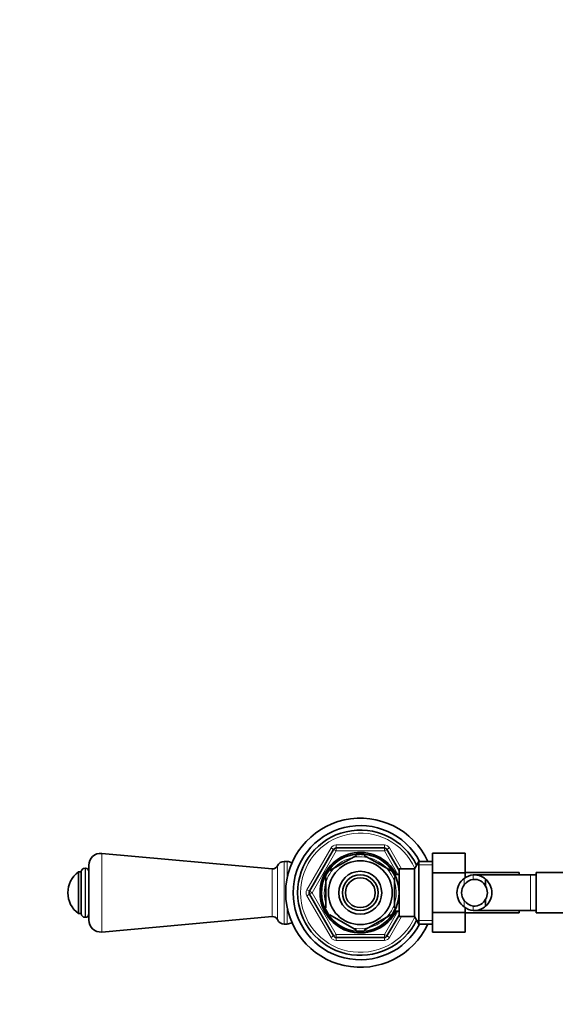
# Model space of a CAD drawing. Units: millimetres. Extents: x 0 to 1615, y 0 to 2068.
# Drawn here: x 683 to 862, y 1737 to 2068 of the extents above; entities that cross this region are included whole.
import ezdxf
from ezdxf import colors
from ezdxf.entities.mleader import LeaderData, LeaderLine
from ezdxf.math import Vec2, Vec3

# ---------------------------------------------------------------- set-up
doc = ezdxf.new("R2010")
doc.units = ezdxf.units.MM
doc.layers.add('DV4_Défaut', color=7, linetype='Continuous')
doc.layers.add('Défaut', color=7, linetype='Continuous')

# ---------------------------------------------------------------- blocks, each defined once
blk = doc.blocks.new('_DOT')
at = {"color": 0}
blk.add_line((0, 0), (-1, 0), dxfattribs=at)
at = {"color": 0, "const_width": 0.333}
blk.add_lwpolyline([(-0.1665, 0, 1), (0.1665, 0, 1)], format="xyb", close=True, dxfattribs=at)
blk = doc.blocks.new('SE3')
at = {"layer": 'DV4_Défaut', "color": 7, "linetype": 'Continuous', "lineweight": 18}
for p, q in [((778.81, 1775.82), (786.9, 1789.82)), ((786.9, 1789.82), (787.76, 1789.32)), ((788.63, 1790.82), (804.79, 1790.82)), ((788.63, 1789.82), (788.63, 1790.82)), ((788.63, 1788.82), (788.63, 1789.82)), ((804.79, 1789.82), (804.79, 1790.82)), ((804.79, 1789.82), (804.79, 1788.82)), ((805.66, 1789.32), (806.53, 1789.82)), ((806.53, 1789.82), (810.57, 1782.82)), ((710.07, 1788.01), (710.07, 1761.64)), ((788.63, 1788.82), (780.54, 1774.82)), ((788.63, 1788.82), (787.76, 1789.32)), ((804.79, 1788.82), (788.63, 1788.82)), ((805.66, 1789.32), (804.79, 1788.82)), ((809.33, 1780.97), (804.79, 1788.82)), ((704.45, 1783.07), (704.45, 1766.57)), ((704.63, 1783.07), (704.63, 1766.57)), ((768.92, 1783.83), (768.92, 1765.81)), ((771.21, 1785.32), (771.21, 1764.32)), ((772.21, 1785.32), (772.21, 1779.8)), ((820.91, 1784.14), (815.67, 1784.14)), ((767.21, 1782.82), (767.21, 1766.82)), ((808.21, 1781.21), (807.66, 1781.21)), ((831.56, 1779.6), (831.56, 1777.48)), ((834.6, 1780.81), (834.6, 1779.31)), ((853.71, 1768.82), (853.71, 1780.82)), ((778.81, 1775.82), (779.68, 1775.32)), ((778.81, 1773.82), (779.68, 1774.32)), ((786.9, 1759.82), (778.81, 1773.82)), ((780.54, 1774.82), (779.68, 1775.32)), ((780.54, 1774.82), (779.68, 1774.32)), ((780.54, 1774.82), (788.63, 1760.82)), ((772.21, 1769.85), (772.21, 1764.32)), ((831.56, 1770.05), (831.56, 1772.17)), ((834.6, 1768.84), (834.6, 1770.34)), ((804.79, 1760.82), (809.33, 1768.67)), ((810.57, 1766.82), (806.53, 1759.82)), ((808.21, 1768.44), (807.66, 1768.44)), ((820.91, 1765.51), (815.67, 1765.51)), ((786.9, 1759.82), (787.76, 1760.32)), ((788.63, 1760.82), (787.76, 1760.32)), ((788.63, 1760.82), (804.79, 1760.82)), ((788.63, 1760.82), (788.63, 1759.82)), ((788.63, 1758.82), (788.63, 1759.82)), ((805.66, 1760.32), (804.79, 1760.82)), ((804.79, 1759.82), (804.79, 1760.82)), ((804.79, 1758.82), (804.79, 1759.82)), ((805.66, 1760.32), (806.53, 1759.82)), ((804.79, 1758.82), (788.63, 1758.82))]:
    blk.add_line(p, q, dxfattribs=at)
at = {"layer": 'DV4_Défaut', "color": 7, "linetype": 'Continuous', "lineweight": 35}
for p, q in [((788.63, 1789.82), (804.79, 1789.82)), ((767.21, 1782.82), (710.07, 1788.01)), ((779.68, 1775.32), (787.76, 1789.32)), ((786.52, 1782.22), (795.4, 1787.34)), ((795.4, 1787.34), (795.21, 1787.61)), ((798.26, 1787.6), (798.02, 1787.34)), ((798.02, 1787.34), (806.9, 1782.22)), ((805.66, 1789.32), (809.71, 1782.31)), ((820.91, 1788.09), (831.91, 1788.09)), ((820.91, 1781.46), (820.91, 1788.09)), ((831.91, 1781.46), (831.91, 1788.09)), ((704.63, 1783.07), (704.45, 1783.07)), ((705.71, 1784.02), (705.71, 1765.62)), ((772.21, 1785.32), (771.21, 1785.32)), ((816.35, 1785.32), (814.91, 1782.82)), ((816.35, 1764.32), (816.35, 1785.32)), ((820.91, 1785.32), (816.35, 1785.32)), ((702.21, 1781.82), (702.21, 1767.82)), ((703.21, 1781.82), (702.21, 1781.82)), ((703.21, 1781.84), (703.21, 1767.81)), ((785.21, 1779.95), (784.9, 1779.95)), ((785.21, 1779.95), (785.21, 1769.7)), ((786.33, 1782.43), (786.52, 1782.22)), ((807.08, 1782.44), (806.9, 1782.22)), ((808.21, 1781.82), (807.66, 1781.82)), ((808.21, 1780.89), (808.21, 1781.82)), ((809.71, 1780.97), (808.21, 1780.97)), ((808.21, 1779.95), (808.52, 1779.95)), ((808.21, 1779.95), (808.21, 1769.7)), ((809.71, 1766.82), (809.71, 1782.82)), ((814.91, 1782.82), (809.71, 1782.82)), ((814.91, 1766.82), (814.91, 1782.82)), ((820.91, 1781.46), (831.91, 1781.46)), ((820.91, 1768.18), (820.91, 1781.46)), ((849.91, 1781.57), (831.91, 1781.57)), ((831.91, 1779.82), (831.91, 1781.46)), ((853.71, 1780.82), (834.94, 1780.82)), ((849.91, 1781.57), (849.91, 1780.82)), ((855.71, 1780.82), (853.71, 1780.82)), ((855.71, 1768.07), (855.71, 1781.57)), ((873.71, 1781.57), (855.71, 1781.57)), ((838.73, 1779.36), (838.73, 1777.02)), ((787.76, 1760.32), (779.68, 1774.32)), ((785.21, 1769.7), (784.9, 1769.7)), ((808.21, 1769.7), (808.52, 1769.7)), ((831.91, 1768.18), (831.91, 1769.83)), ((838.73, 1770.29), (838.73, 1772.63)), ((702.21, 1767.82), (703.21, 1767.82)), ((704.45, 1766.57), (704.63, 1766.57)), ((710.07, 1761.64), (767.21, 1766.82)), ((786.52, 1767.43), (786.37, 1767.15)), ((786.52, 1767.43), (795.4, 1762.3)), ((798.02, 1762.3), (806.9, 1767.43)), ((809.71, 1767.34), (805.66, 1760.32)), ((807.07, 1767.18), (806.9, 1767.43)), ((807.66, 1767.82), (808.21, 1767.82)), ((808.21, 1767.82), (808.21, 1768.76)), ((808.21, 1768.67), (809.71, 1768.67)), ((809.71, 1766.82), (814.91, 1766.82)), ((814.91, 1766.82), (816.35, 1764.32)), ((820.91, 1768.18), (831.91, 1768.18)), ((820.91, 1761.54), (820.91, 1768.18)), ((831.91, 1761.54), (831.91, 1768.18)), ((831.91, 1768.07), (849.91, 1768.07)), ((834.94, 1768.82), (853.71, 1768.82)), ((849.91, 1768.82), (849.91, 1768.07)), ((853.71, 1768.82), (855.71, 1768.82)), ((855.71, 1768.07), (873.71, 1768.07)), ((771.21, 1764.32), (772.21, 1764.32)), ((816.35, 1764.32), (820.91, 1764.32)), ((804.79, 1759.82), (788.63, 1759.82)), ((795.4, 1762.3), (795.24, 1762.04)), ((798.02, 1762.3), (798.18, 1762.04)), ((820.91, 1761.54), (831.91, 1761.54))]:
    blk.add_line(p, q, dxfattribs=at)
for radius in [13, 10.7, 7.2, 6, 5]:
    blk.add_circle((796.71, 1774.82), radius, dxfattribs=at)
for centre, radius, start, end in [((796.71, 1774.82), 25, 24.8346, 335.1654), ((796.71, 1774.82), 22.5, 27.8181, 332.1819), ((796.71, 1774.82), 21, 25.9387, 334.0613), ((788.63, 1788.82), 1, 90, 150), ((804.79, 1788.82), 1, 30, 90), ((709.71, 1784.02), 4, 84.8143, 180), ((796.71, 1774.82), 13.5, 27.1007, 332.8993), ((796.71, 1774.82), 12.87, 90, 96.6099), ((796.71, 1774.82), 12.87, 83.1464, 90), ((704.45, 1781.84), 1.24, 90, 180), ((704.63, 1781.99), 1.08, 0, 90), ((767.36, 1784.52), 1.7, 264.8143, 336.1955), ((771.21, 1782.82), 2.5, 90, 156.1955), ((772.21, 1782.82), 2.5, 51.2406, 90), ((707.46, 1774.82), 8.75, 126.8699, 233.1301), ((796.71, 1774.82), 12.87, 143.8403, 156.5438), ((796.71, 1774.82), 12.87, 23.4575, 36.251), ((835.01, 1774.82), 5.89, 125.8711, 234.1289), ((835.17, 1774.96), 5.88, 95.5927, 127.9113), ((834.88, 1775.01), 5.81, 48.5014, 92.7723), ((835.12, 1774.82), 4.44, 143.3142, 216.6858), ((835.19, 1774.89), 4.45, 97.5706, 144.4964), ((834.87, 1774.92), 4.39, 28.5344, 93.5183), ((834.8, 1774.82), 6, 310.8909, 49.1091), ((834.8, 1774.82), 4.5, 330.7889, 29.2111), ((780.54, 1774.82), 1, 150, 210), ((796.71, 1774.82), 12.87, 203.4754, 216.4892), ((796.71, 1774.82), 12.87, 323.6565, 336.5382), ((835.19, 1774.76), 4.45, 215.5036, 262.4294), ((835.17, 1774.69), 5.88, 232.0887, 264.4073), ((834.87, 1774.73), 4.39, 266.4817, 331.4656), ((834.88, 1774.64), 5.81, 267.2277, 311.4986), ((704.45, 1767.81), 1.24, 180, 270), ((704.63, 1767.66), 1.08, 270, 0), ((767.36, 1765.13), 1.7, 23.8045, 95.1857), ((709.71, 1765.62), 4, 180, 275.1857), ((771.21, 1766.82), 2.5, 203.8045, 270), ((772.21, 1766.82), 2.5, 270, 308.7594), ((788.63, 1760.82), 1, 210, 270), ((796.71, 1774.82), 12.87, 263.5572, 276.4754), ((804.79, 1760.82), 1, 270, 330)]:
    blk.add_arc(centre, radius, start, end, dxfattribs=at)
at = {"layer": 'DV4_Défaut', "color": 7, "linetype": 'Continuous', "lineweight": 18}
for centre, radius, start, end in [((796.71, 1774.82), 20, 23.9789, 336.0211), ((788.63, 1788.82), 2, 90, 150), ((804.79, 1788.82), 2, 30, 90), ((796.71, 1774.82), 12.06, 255, 195), ((780.54, 1774.82), 2, 150, 210), ((788.63, 1760.82), 2, 210, 270), ((804.79, 1760.82), 2, 270, 330)]:
    blk.add_arc(centre, radius, start, end, dxfattribs=at)

msp = doc.modelspace()

# ---------------------------------------------------------------- block references
at = {"layer": 'Défaut'}
msp.add_blockref('SE3', (0, 0), dxfattribs=at)

# ---------------------------------------------------------------- leaders
at = {"layer": 'Défaut', "color": 7, "linetype": 'Continuous', "lineweight": 18}
ml = msp.add_multileader_mtext('Standard', dxfattribs=at)
ml.set_content('{\\pxsm0.9;\\fSolid Edge ISO|b1||i0||c0|p34;\\W1.;26/10/2016\\P}', color=256)
ml.set_leader_properties()
ml.set_arrow_properties(name='DOT')
ml.build(insert=Vec2(0, 0))
ml.multileader.update_dxf_attribs({"leader_type": 0, "dogleg_length": 0, "arrow_head_size": 12})
ctx = ml.context
ctx.base_point, ctx.char_height, ctx.arrow_head_size, ctx.landing_gap_size = Vec3(1241.99, 2060.44), 12, 12, 4.2
notes = []
notes.append((ctx, [(0, (0, 0, 0), (0, 0), (1, 0), 1, [])]))
ctx.mtext.insert = Vec3(1243.99, 2066.56)
for ctx, leaders in notes:
    for number, flags, end, landing, length, lines in leaders:
        leader = LeaderData()
        leader.index, (leader.has_last_leader_line, leader.has_dogleg_vector, leader.attachment_direction) = number, flags
        leader.last_leader_point, leader.dogleg_vector, leader.dogleg_length = Vec3(end), Vec3(landing), length
        for number, points, colour, breaks in lines:
            line = LeaderLine()
            line.index, line.vertices, line.color, line.breaks = number, Vec3.list(points), colors.encode_raw_color(colour), breaks
            leader.lines.append(line)
        ctx.leaders.append(leader)

doc.saveas('drawing.dxf')
